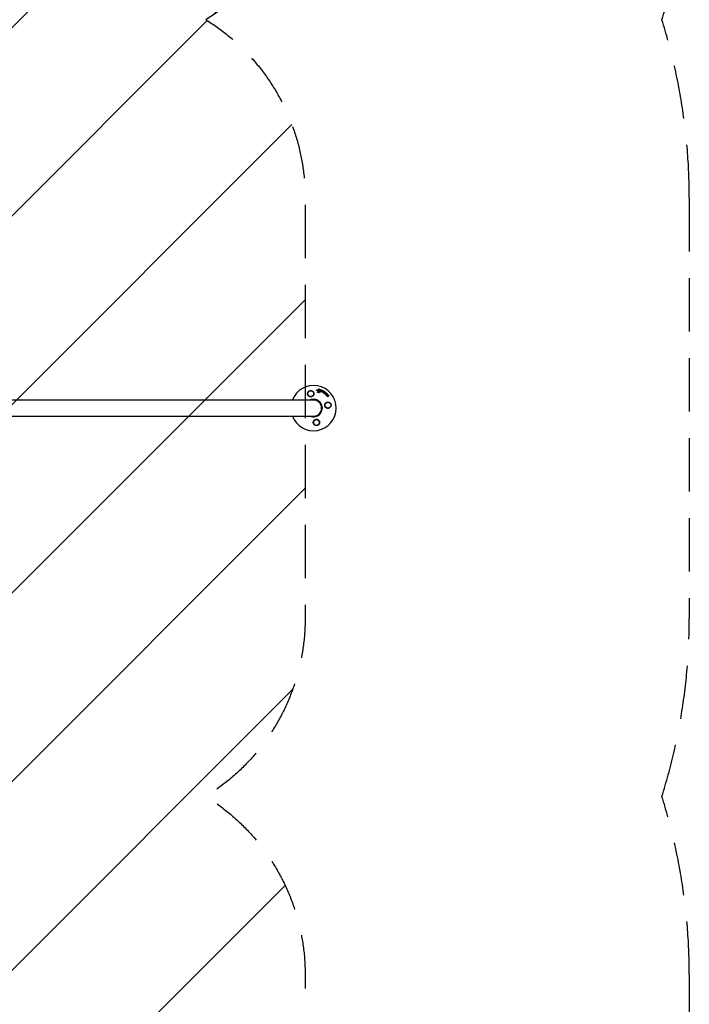
# Model space of a CAD drawing. Units: millimetres. Extents: x -1595 to 1595, y -4690 to 4690.
# Drawn here: x 0 to 1595, y -2345 to 0 of the extents above; entities that cross this region are included whole.
import ezdxf

# ---------------------------------------------------------------- set-up
doc = ezdxf.new("R2010")
doc.units = ezdxf.units.MM
doc.header["$LTSCALE"] = 20
doc.linetypes.add('HIDDEN', pattern=[9.525, 6.35, -3.175])
for name, color, linetype in [('2d', 230, 'Continuous'), ('ASTMF3101-SafetyZone', 64, 'HIDDEN'), ('ASTMF3101-TrainingEnvelope', 222, 'HIDDEN'), ('ASTMF3101-TrainingEnvelope_Hatch', 222, 'HIDDEN')]:
    doc.layers.add(name, color=color, linetype=linetype)

msp = doc.modelspace()

# ---------------------------------------------------------------- hatches: boundary and pattern name
at = {"layer": 'ASTMF3101-TrainingEnvelope_Hatch'}
h = msp.add_hatch(dxfattribs=at)
h.set_pattern_fill('ANSI31', color=256, scale=100)
h.paths.add_polyline_path([(680, 3275, 0.414214), (180, 3775), (-180, 3775, 0.414214), (-680, 3275), (-680, 2275, 0.259603), (-443.4, 1850, 0.259603), (-680, 1425), (-680, 425, 0.259603), (-443.4, 0, 0.259603), (-680, -425), (-680, -1425, 0.259603), (-443.4, -1850, 0.259603), (-680, -2275), (-680, -3275, 0.414214), (-180, -3775), (180, -3775, 0.414214), (680, -3275), (680, -2275, 0.259603), (443.4, -1850, 0.259603), (680, -1425), (680, -425, 0.259603), (443.4, 0, 0.259603), (680, 425), (680, 1425, 0.259603), (443.4, 1850, 0.259603), (680, 2275)])

# ---------------------------------------------------------------- linework, layer by layer
at = {"layer": '2d'}
for p, q in [((707.3, -882.2), (707.5, -882)), ((709.2, -887), (709.3, -886.8)), ((710.2, -887.8), (710.4, -887.6)), ((711.9, -886.7), (712, -886.5)), ((712.2, -879.8), (712.4, -879.6)), ((713.7, -887.8), (713.9, -887.6)), ((715.2, -881), (715.4, -880.8)), ((715.6, -884.2), (715.7, -884)), ((716.2, -887.1), (716.3, -886.9)), ((717.4, -881.7), (717.5, -881.5)), ((717.7, -885), (717.9, -884.8)), ((719.2, -882.7), (719.4, -882.4)), ((721.6, -886.1), (721.8, -885.9)), ((722.7, -884.5), (722.9, -884.3)), ((723.3, -886.8), (723.5, -886.6)), ((723.9, -888.4), (724, -888.2)), ((724.2, -885.4), (724.3, -885.2)), ((725.9, -886.6), (726, -886.3)), ((726.8, -889.3), (726.9, -889.1)), ((729, -891.1), (729.1, -890.9)), ((729.7, -889.6), (729.9, -889.4)), ((700, -906), (-700, -906)), ((731.4, -895.2), (731.6, -895)), ((732.6, -896.9), (732.7, -896.7)), ((732.7, -893.8), (732.8, -893.6)), ((733.6, -893.7), (733.7, -893.5)), ((735.9, -896.3), (736.1, -896.1)), ((-700, -944), (700, -944))]:
    msp.add_line(p, q, dxfattribs=at)
for centre in [(693.2, -890.7), (734.3, -918.2), (706.8, -959.3)]:
    msp.add_circle(centre, 7, dxfattribs=at)
for radius, start, end in [(54, 200.6006, 159.3994), (20.9, 245.2607, 114.7392), (19, 270, 90)]:
    msp.add_arc((700, -925), radius, start, end, dxfattribs=at)
for points, knots in [([(689, -897), (688.4, -896.6), (687.8, -896), (687.1, -895.1), (686.9, -894.8), (686.5, -894.1), (686.3, -893.8), (686.1, -893.1), (686, -892.7), (685.8, -892), (685.8, -891.6), (685.7, -890.8), (685.7, -890.4), (685.8, -889.7), (685.9, -889.3), (686.1, -888.5), (686.2, -888.2), (686.5, -887.5), (686.7, -887.1), (687.2, -886.4), (687.4, -886.1), (688, -885.5), (688.3, -885.2), (688.9, -884.7), (689.2, -884.5), (689.8, -884.2), (690, -884.1), (690.3, -883.9), (690.5, -883.9), (691.1, -883.7), (691.5, -883.6), (692.3, -883.4), (692.8, -883.4), (693.2, -883.4), (693.5, -883.4), (693.9, -883.4), (694.6, -883.5), (694.9, -883.6), (695.9, -883.9), (696.6, -884.1), (697.7, -884.9), (698.2, -885.3), (698.9, -886), (699.1, -886.3), (699.5, -886.9), (699.7, -887.1), (700, -887.7), (700.1, -888), (700.3, -888.6), (700.4, -888.9), (700.6, -889.6), (700.6, -889.9), (700.7, -890.6), (700.7, -890.9), (700.6, -891.9), (700.5, -892.5), (700.2, -893.4), (700.1, -893.8), (699.8, -894.4), (699.6, -894.7), (699.4, -894.9)], [0.00000062, 0.00000062, 0.00000062, 0.00000062, 0.00248099, 0.00248099, 0.00372118, 0.00372118, 0.00496137, 0.00496137, 0.00620155, 0.00620155, 0.00744174, 0.00744174, 0.00868193, 0.00868193, 0.00992211, 0.00992211, 0.0111623, 0.0111623, 0.01240249, 0.01240249, 0.01364267, 0.01364267, 0.01488286, 0.01488286, 0.01612305, 0.01612305, 0.01674314, 0.01674314, 0.01736323, 0.01736323, 0.01860342, 0.01860342, 0.01984361, 0.01984361, 0.01984361, 0.02090357, 0.02090357, 0.02196353, 0.02196353, 0.02408345, 0.02408345, 0.02620337, 0.02620337, 0.02726333, 0.02726333, 0.02832329, 0.02832329, 0.02938325, 0.02938325, 0.03044321, 0.03044321, 0.03150317, 0.03150317, 0.03256313, 0.03256313, 0.03468305, 0.03468305, 0.03574301, 0.03574301, 0.03680297, 0.03680297, 0.03680297, 0.03680297]), ([(707.7, -883.2), (707.6, -883.2), (707.5, -883.1), (707.4, -883), (707.3, -882.9), (707.2, -882.7), (707.2, -882.6), (707.2, -882.5), (707.2, -882.4), (707.3, -882.3), (707.3, -882.2), (707.3, -882.2)], [0.003263946, 0.003263946, 0.003263946, 0.003263946, 0.003576181, 0.003576181, 0.003888417, 0.003888417, 0.004200652, 0.004200652, 0.004512888, 0.004512888, 0.004608293, 0.004608293, 0.004608293, 0.004608293]), ([(707.9, -883), (707.8, -883), (707.7, -882.9), (707.5, -882.8), (707.5, -882.7), (707.4, -882.5), (707.4, -882.4), (707.4, -882.3), (707.4, -882.2), (707.5, -882), (707.5, -881.9), (707.7, -881.8), (707.8, -881.7), (708, -881.7), (708.1, -881.7), (708.3, -881.7), (708.4, -881.7), (708.5, -881.7)], [0.003276999, 0.003276999, 0.003276999, 0.003276999, 0.003589206, 0.003589206, 0.003901413, 0.003901413, 0.00421362, 0.00421362, 0.004525827, 0.004525827, 0.004838034, 0.004838034, 0.005150241, 0.005150241, 0.005462448, 0.005462448, 0.005774655, 0.005774655, 0.005774655, 0.005774655]), ([(709.4, -887.9), (709.4, -887.9), (709.4, -887.9), (709.3, -887.8), (709.2, -887.7), (709.1, -887.5), (709.1, -887.4), (709.1, -887.2), (709.1, -887.1), (709.2, -887)], [0.002868719, 0.002868719, 0.002868719, 0.002868719, 0.002868794, 0.002868794, 0.003231531, 0.003231531, 0.003594268, 0.003594268, 0.00388923, 0.00388923, 0.00388923, 0.00388923]), ([(709.9, -887.7), (709.8, -887.7), (709.6, -887.7), (709.4, -887.6), (709.3, -887.5), (709.2, -887.3), (709.2, -887.2), (709.2, -887), (709.3, -886.9), (709.3, -886.8)], [0.002569011, 0.002569011, 0.002569011, 0.002569011, 0.002931644, 0.002931644, 0.003294278, 0.003294278, 0.003656911, 0.003656911, 0.004019545, 0.004019545, 0.004019545, 0.004019545]), ([(710.2, -887.8), (710.2, -887.8), (710.1, -887.9), (709.9, -887.9), (709.8, -888), (709.7, -888)], [0.0019678174, 0.0019678174, 0.0019678174, 0.0019678174, 0.0022369376, 0.0022369376, 0.0025060578, 0.0025060578, 0.0025060578, 0.0025060578]), ([(710.4, -887.6), (710.3, -887.6), (710.2, -887.7), (710.1, -887.7), (710, -887.7), (709.9, -887.7)], [0.002030326, 0.002030326, 0.002030326, 0.002030326, 0.0022996683, 0.0022996683, 0.0025690107, 0.0025690107, 0.0025690107, 0.0025690107]), ([(710.6, -885.2), (710.7, -885.2), (710.7, -885.1), (710.7, -885), (710.7, -884.9), (710.6, -884.7), (710.6, -884.5), (710.4, -884.4), (710.3, -884.3), (710.2, -884.3)], [0.003946341, 0.003946341, 0.003946341, 0.003946341, 0.004103297, 0.004103297, 0.004478175, 0.004478175, 0.004853054, 0.004853054, 0.005227932, 0.005227932, 0.005227932, 0.005227932]), ([(710.7, -885.2), (710.7, -885.1), (710.8, -885), (710.8, -884.8), (710.8, -884.7), (710.8, -884.4), (710.7, -884.3), (710.5, -884.2), (710.4, -884.1), (710.3, -884)], [0.000549073, 0.000549073, 0.000549073, 0.000549073, 0.000924056, 0.000924056, 0.001299039, 0.001299039, 0.001674022, 0.001674022, 0.002049006, 0.002049006, 0.002049006, 0.002049006]), ([(711.1, -882.8), (711.3, -882.8), (711.4, -882.7), (711.7, -882.5), (711.8, -882.4), (711.9, -882.2)], [0.000544521, 0.000544521, 0.000544521, 0.000544521, 0.001115053, 0.001115053, 0.001685586, 0.001685586, 0.001685586, 0.001685586]), ([(712, -886), (711.9, -886), (711.8, -886.1), (711.6, -886.2), (711.5, -886.2), (711.4, -886.3)], [0.005096902, 0.005096902, 0.005096902, 0.005096902, 0.0054430942, 0.0054430942, 0.0057892865, 0.0057892865, 0.0057892865, 0.0057892865]), ([(712.2, -885.8), (712, -885.8), (711.9, -885.9), (711.7, -886), (711.7, -886), (711.6, -886.1)], [0.0011768548, 0.0011768548, 0.0011768548, 0.0011768548, 0.0015235277, 0.0015235277, 0.0018702007, 0.0018702007, 0.0018702007, 0.0018702007]), ([(712.8, -888.2), (712.7, -888.2), (712.5, -888.2), (712.3, -888), (712.2, -888), (712, -887.8), (711.9, -887.7), (711.8, -887.4), (711.8, -887.3), (711.8, -887), (711.8, -886.9), (711.9, -886.8), (711.9, -886.7), (711.9, -886.7)], [0.004527151, 0.004527151, 0.004527151, 0.004527151, 0.004941232, 0.004941232, 0.005355314, 0.005355314, 0.005769396, 0.005769396, 0.006183477, 0.006183477, 0.006597559, 0.006597559, 0.0067328, 0.0067328, 0.0067328, 0.0067328]), ([(712.9, -888), (712.8, -888), (712.7, -887.9), (712.4, -887.8), (712.3, -887.8), (712.1, -887.6), (712, -887.5), (711.9, -887.2), (711.9, -887.1), (711.9, -886.8), (711.9, -886.7), (712, -886.5), (712.1, -886.4), (712.3, -886.2), (712.4, -886.2), (712.7, -886.1), (712.8, -886.1), (713, -886.1)], [0.003827121, 0.003827121, 0.003827121, 0.003827121, 0.004241142, 0.004241142, 0.004655163, 0.004655163, 0.005069184, 0.005069184, 0.005483205, 0.005483205, 0.005897226, 0.005897226, 0.006311247, 0.006311247, 0.006725269, 0.006725269, 0.00713929, 0.00713929, 0.00713929, 0.00713929]), ([(712.3, -879.8), (712.3, -879.8), (712.3, -879.7), (712.4, -879.5), (712.5, -879.5), (712.8, -879.3), (713, -879.3), (713.3, -879.3), (713.4, -879.4), (713.6, -879.5), (713.6, -879.6), (713.8, -879.7), (713.8, -879.8), (713.9, -880), (713.9, -880.1), (713.8, -880.2)], [0.000677845, 0.000677845, 0.000677845, 0.000677845, 0.000988278, 0.000988278, 0.00129871, 0.00129871, 0.001919575, 0.001919575, 0.002230008, 0.002230008, 0.00254044, 0.00254044, 0.002850873, 0.002850873, 0.003161305, 0.003161305, 0.003161305, 0.003161305]), ([(713.7, -887.8), (713.7, -887.8), (713.6, -887.9), (713.4, -888), (713.3, -888.1), (713.1, -888.2), (712.9, -888.2), (712.8, -888.2)], [0.003420121, 0.003420121, 0.003420121, 0.003420121, 0.00369867, 0.00369867, 0.00411291, 0.00411291, 0.004527151, 0.004527151, 0.004527151, 0.004527151]), ([(713, -886.1), (713.1, -886.1), (713.2, -886.1), (713.5, -886.2), (713.6, -886.3), (713.8, -886.5), (713.9, -886.6), (714, -886.8), (714, -887), (714, -887.2), (714, -887.3), (713.9, -887.6), (713.8, -887.7), (713.6, -887.8), (713.5, -887.9), (713.2, -888), (713.1, -888), (712.9, -888)], [0.000513648, 0.000513648, 0.000513648, 0.000513648, 0.000927832, 0.000927832, 0.001342016, 0.001342016, 0.0017562, 0.0017562, 0.002170384, 0.002170384, 0.002584568, 0.002584568, 0.002998753, 0.002998753, 0.003412937, 0.003412937, 0.003827121, 0.003827121, 0.003827121, 0.003827121]), ([(713.8, -886.1), (713.7, -886.1), (713.6, -886), (713.4, -885.9), (713.3, -885.9), (713.2, -885.9)], [0.0048348709, 0.0048348709, 0.0048348709, 0.0048348709, 0.0051806432, 0.0051806432, 0.0055264155, 0.0055264155, 0.0055264155, 0.0055264155]), ([(714, -885.9), (713.9, -885.8), (713.8, -885.8), (713.5, -885.7), (713.4, -885.7), (713.3, -885.7)], [0.0003643753, 0.0003643753, 0.0003643753, 0.0003643753, 0.0007108458, 0.0007108458, 0.0010573164, 0.0010573164, 0.0010573164, 0.0010573164]), ([(715, -884.5), (714.9, -884.5), (714.8, -884.4), (714.6, -884.3), (714.5, -884.3), (714.4, -884.1), (714.3, -884), (714.3, -883.8), (714.3, -883.7), (714.3, -883.7)], [0.002279872, 0.002279872, 0.002279872, 0.002279872, 0.002594233, 0.002594233, 0.002908595, 0.002908595, 0.003222956, 0.003222956, 0.003537318, 0.003537318, 0.003537318, 0.003537318]), ([(715.1, -884.3), (715, -884.3), (714.9, -884.2), (714.7, -884.1), (714.6, -884.1), (714.5, -883.9), (714.5, -883.8), (714.4, -883.6), (714.4, -883.5), (714.5, -883.4)], [0.002404396, 0.002404396, 0.002404396, 0.002404396, 0.002718785, 0.002718785, 0.003033173, 0.003033173, 0.003347562, 0.003347562, 0.003661951, 0.003661951, 0.003661951, 0.003661951]), ([(715.6, -884.2), (715.5, -884.3), (715.5, -884.3), (715.3, -884.5), (715.1, -884.5), (715, -884.5)], [0.0015698018, 0.0015698018, 0.0015698018, 0.0015698018, 0.001843767, 0.001843767, 0.0022798718, 0.0022798718, 0.0022798718, 0.0022798718]), ([(715.8, -883.9), (715.7, -884), (715.6, -884.1), (715.4, -884.2), (715.3, -884.3), (715.1, -884.3)], [0.0015326401, 0.0015326401, 0.0015326401, 0.0015326401, 0.0019685181, 0.0019685181, 0.0024043961, 0.0024043961, 0.0024043961, 0.0024043961]), ([(715.3, -880.9), (715.4, -880.8), (715.4, -880.7), (715.7, -880.5), (715.8, -880.5), (716.1, -880.5), (716.2, -880.6), (716.5, -880.7), (716.5, -880.8), (716.6, -881)], [0.000364384, 0.000364384, 0.000364384, 0.000364384, 0.000787224, 0.000787224, 0.001210065, 0.001210065, 0.001632905, 0.001632905, 0.002055746, 0.002055746, 0.002055746, 0.002055746]), ([(715.6, -887.3), (715.6, -887.3), (715.5, -887.3), (715.4, -887.2), (715.3, -887.2), (715.3, -887.2)], [0.0028523534, 0.0028523534, 0.0028523534, 0.0028523534, 0.0030594015, 0.0030594015, 0.0032664495, 0.0032664495, 0.0032664495, 0.0032664495]), ([(716.2, -887.1), (716.1, -887.1), (716.1, -887.2), (715.9, -887.3), (715.8, -887.3), (715.6, -887.3)], [0.0021732743, 0.0021732743, 0.0021732743, 0.0021732743, 0.0024435179, 0.0024435179, 0.0028523534, 0.0028523534, 0.0028523534, 0.0028523534]), ([(716.2, -886.1), (716.3, -886.1), (716.3, -886.3), (716.4, -886.5), (716.4, -886.6), (716.3, -886.9), (716.3, -887), (716, -887.1), (715.9, -887.1), (715.8, -887.1)], [0.00109261, 0.00109261, 0.00109261, 0.00109261, 0.00150143, 0.00150143, 0.00191025, 0.00191025, 0.00231907, 0.00231907, 0.002727889, 0.002727889, 0.002727889, 0.002727889]), ([(717.2, -885.2), (717, -885.2), (716.9, -885.2), (716.7, -885), (716.6, -884.9), (716.5, -884.8)], [0.0023414576, 0.0023414576, 0.0023414576, 0.0023414576, 0.0027541317, 0.0027541317, 0.0031668058, 0.0031668058, 0.0031668058, 0.0031668058]), ([(717.3, -885), (717.2, -885), (717, -885), (716.8, -884.8), (716.7, -884.7), (716.7, -884.6)], [0.0025446041, 0.0025446041, 0.0025446041, 0.0025446041, 0.002957182, 0.002957182, 0.00336976, 0.00336976, 0.00336976, 0.00336976]), ([(717.7, -885), (717.7, -885), (717.6, -885.1), (717.4, -885.2), (717.3, -885.2), (717.2, -885.2)], [0.0016284846, 0.0016284846, 0.0016284846, 0.0016284846, 0.0019033911, 0.0019033911, 0.0023414576, 0.0023414576, 0.0023414576, 0.0023414576]), ([(717.9, -884.6), (717.9, -884.8), (717.8, -884.9), (717.6, -885), (717.4, -885), (717.3, -885)], [0.0016683362, 0.0016683362, 0.0016683362, 0.0016683362, 0.0021064701, 0.0021064701, 0.0025446041, 0.0025446041, 0.0025446041, 0.0025446041]), ([(717.5, -881.6), (717.5, -881.5), (717.7, -881.4), (718, -881.2), (718.2, -881.2), (718.5, -881.3), (718.6, -881.5), (718.8, -881.8), (718.8, -881.9), (718.8, -882.1)], [0.000854722, 0.000854722, 0.000854722, 0.000854722, 0.001389551, 0.001389551, 0.00192438, 0.00192438, 0.002459209, 0.002459209, 0.002994038, 0.002994038, 0.002994038, 0.002994038]), ([(719.3, -882.7), (719.3, -882.6), (719.3, -882.4), (719.6, -882.2), (719.7, -882.2), (720.1, -882.2), (720.2, -882.3), (720.5, -882.5), (720.6, -882.6), (720.6, -882.8)], [0.00034419, 0.00034419, 0.00034419, 0.00034419, 0.000852519, 0.000852519, 0.001360848, 0.001360848, 0.001869178, 0.001869178, 0.002377507, 0.002377507, 0.002377507, 0.002377507]), ([(719.9, -886.4), (719.8, -886.4), (719.6, -886.3), (719.4, -886.1), (719.3, -885.9), (719.3, -885.7)], [0.002486021, 0.002486021, 0.002486021, 0.002486021, 0.002999679, 0.002999679, 0.003513337, 0.003513337, 0.003513337, 0.003513337]), ([(720.2, -886.5), (720.2, -886.5), (720.1, -886.6), (720, -886.6), (719.9, -886.6), (719.8, -886.6)], [0.0022169378, 0.0022169378, 0.0022169378, 0.0022169378, 0.0024629443, 0.0024629443, 0.0027089509, 0.0027089509, 0.0027089509, 0.0027089509]), ([(720.4, -886.3), (720.3, -886.3), (720.2, -886.4), (720.1, -886.4), (720, -886.4), (719.9, -886.4)], [0.0019940348, 0.0019940348, 0.0019940348, 0.0019940348, 0.0022400282, 0.0022400282, 0.0024860215, 0.0024860215, 0.0024860215, 0.0024860215]), ([(722.2, -888.1), (722.1, -888), (722, -888), (721.9, -887.8), (721.8, -887.7), (721.7, -887.6), (721.6, -887.5), (721.6, -887.3), (721.5, -887.2), (721.5, -887), (721.4, -887), (721.4, -886.8), (721.4, -886.7), (721.5, -886.5), (721.5, -886.4), (721.5, -886.2), (721.6, -886.2), (721.6, -886.1), (721.6, -886.1), (721.6, -886.1)], [0.006658893, 0.006658893, 0.006658893, 0.006658893, 0.006962629, 0.006962629, 0.007266365, 0.007266365, 0.007570101, 0.007570101, 0.007873837, 0.007873837, 0.008177573, 0.008177573, 0.008481309, 0.008481309, 0.008785044, 0.008785044, 0.00908878, 0.00908878, 0.009108559, 0.009108559, 0.009108559, 0.009108559]), ([(722.3, -887.9), (722.2, -887.7), (722, -887.6), (721.8, -887.4), (721.8, -887.3), (721.7, -887.1), (721.7, -887), (721.6, -886.7), (721.6, -886.6), (721.6, -886.2), (721.7, -886), (721.9, -885.7), (722, -885.6), (722.2, -885.4), (722.3, -885.4), (722.5, -885.3), (722.6, -885.3), (722.9, -885.3), (723.1, -885.3), (723.5, -885.4), (723.7, -885.4), (723.8, -885.5)], [0.00681725, 0.00681725, 0.00681725, 0.00681725, 0.007424839, 0.007424839, 0.007728633, 0.007728633, 0.008032427, 0.008032427, 0.008640015, 0.008640015, 0.009247604, 0.009247604, 0.009855192, 0.009855192, 0.010158986, 0.010158986, 0.01046278, 0.01046278, 0.011070369, 0.011070369, 0.011677957, 0.011677957, 0.011677957, 0.011677957]), ([(721.9, -883.5), (722.1, -883.4), (722.2, -883.4), (722.6, -883.4), (722.7, -883.5), (722.9, -883.8), (723, -883.9), (723, -884.2), (722.9, -884.4), (722.8, -884.5)], [0.000283783, 0.000283783, 0.000283783, 0.000283783, 0.000791643, 0.000791643, 0.001299502, 0.001299502, 0.001807361, 0.001807361, 0.002315221, 0.002315221, 0.002315221, 0.002315221]), ([(722.9, -886.9), (722.8, -886.9), (722.8, -886.8), (722.7, -886.7), (722.8, -886.6), (722.8, -886.5), (722.9, -886.4), (723.1, -886.4), (723.2, -886.4), (723.2, -886.4)], [0.001494012, 0.001494012, 0.001494012, 0.001494012, 0.001746338, 0.001746338, 0.001998664, 0.001998664, 0.00225099, 0.00225099, 0.002503315, 0.002503315, 0.002503315, 0.002503315]), ([(722.8, -886.6), (722.8, -886.6), (722.8, -886.6), (722.9, -886.6), (723, -886.6), (723.1, -886.6)], [0.0022073241, 0.0022073241, 0.0022073241, 0.0022073241, 0.0023069038, 0.0023069038, 0.0025591367, 0.0025591367, 0.0025591367, 0.0025591367]), ([(723.3, -888.7), (723.2, -888.7), (723.2, -888.7), (723.1, -888.6), (723, -888.6), (723, -888.6)], [0.0026235607, 0.0026235607, 0.0026235607, 0.0026235607, 0.0028029003, 0.0028029003, 0.00298224, 0.00298224, 0.00298224, 0.00298224]), ([(723.9, -888.4), (723.8, -888.5), (723.7, -888.6), (723.5, -888.7), (723.4, -888.7), (723.3, -888.7)], [0.001902969, 0.001902969, 0.001902969, 0.001902969, 0.002255829, 0.002255829, 0.0026235607, 0.0026235607, 0.0026235607, 0.0026235607]), ([(724, -888.2), (724, -888.3), (723.9, -888.4), (723.7, -888.5), (723.6, -888.5), (723.4, -888.5)], [0.0019803984, 0.0019803984, 0.0019803984, 0.0019803984, 0.0023482037, 0.0023482037, 0.0027160091, 0.0027160091, 0.0027160091, 0.0027160091]), ([(724.3, -885.2), (724.4, -885.1), (724.5, -885), (724.9, -885), (725.1, -885), (725.4, -885.2), (725.5, -885.3), (725.6, -885.7), (725.6, -885.8), (725.5, -886)], [0.001355722, 0.001355722, 0.001355722, 0.001355722, 0.001892369, 0.001892369, 0.002429015, 0.002429015, 0.002965662, 0.002965662, 0.003502309, 0.003502309, 0.003502309, 0.003502309]), ([(725.1, -889.9), (725, -889.9), (724.9, -889.8), (724.7, -889.7), (724.6, -889.6), (724.5, -889.4), (724.4, -889.3), (724.4, -889.1), (724.5, -889), (724.5, -888.9)], [0.002417662, 0.002417662, 0.002417662, 0.002417662, 0.002751533, 0.002751533, 0.003085404, 0.003085404, 0.003419275, 0.003419275, 0.003753146, 0.003753146, 0.003753146, 0.003753146]), ([(725.2, -889.7), (725.1, -889.7), (725, -889.6), (724.8, -889.5), (724.7, -889.4), (724.6, -889.2), (724.6, -889.1), (724.6, -888.9), (724.6, -888.8), (724.7, -888.7)], [0.002479321, 0.002479321, 0.002479321, 0.002479321, 0.002813202, 0.002813202, 0.003147083, 0.003147083, 0.003480964, 0.003480964, 0.003814845, 0.003814845, 0.003814845, 0.003814845]), ([(725.4, -889.9), (725.3, -889.9), (725.3, -889.9), (725.2, -889.9), (725.1, -889.9), (725.1, -889.9)], [0.002079046, 0.002079046, 0.002079046, 0.002079046, 0.0022483539, 0.0022483539, 0.0024176618, 0.0024176618, 0.0024176618, 0.0024176618]), ([(725.5, -889.6), (725.5, -889.7), (725.4, -889.7), (725.3, -889.7), (725.3, -889.7), (725.2, -889.7)], [0.0021413101, 0.0021413101, 0.0021413101, 0.0021413101, 0.0023103155, 0.0023103155, 0.0024793209, 0.0024793209, 0.0024793209, 0.0024793209]), ([(726, -886.4), (726.1, -886.2), (726.2, -886.1), (726.6, -886.1), (726.7, -886.1), (727, -886.2), (727, -886.3), (727.1, -886.4), (727.2, -886.5), (727.3, -886.8), (727.3, -886.9), (727.2, -887.1)], [0.001236761, 0.001236761, 0.001236761, 0.001236761, 0.001768239, 0.001768239, 0.002299716, 0.002299716, 0.002565455, 0.002565455, 0.002831194, 0.002831194, 0.003362671, 0.003362671, 0.003362671, 0.003362671]), ([(727, -891.6), (726.9, -891.5), (726.9, -891.5), (726.7, -891.4), (726.6, -891.3), (726.5, -891.2), (726.5, -891.1), (726.4, -890.9), (726.4, -890.8), (726.4, -890.7)], [0.002413178, 0.002413178, 0.002413178, 0.002413178, 0.00270555, 0.00270555, 0.002997923, 0.002997923, 0.003290296, 0.003290296, 0.003582668, 0.003582668, 0.003582668, 0.003582668]), ([(727.2, -891.3), (727.1, -891.3), (727, -891.3), (726.8, -891.2), (726.8, -891.1), (726.6, -891), (726.6, -890.9), (726.6, -890.7), (726.6, -890.6), (726.6, -890.5)], [0.002500138, 0.002500138, 0.002500138, 0.002500138, 0.00279266, 0.00279266, 0.003085182, 0.003085182, 0.003377705, 0.003377705, 0.003670227, 0.003670227, 0.003670227, 0.003670227]), ([(727.7, -887.3), (727.8, -887.2), (727.9, -887.2), (728.2, -887.3), (728.3, -887.3), (728.5, -887.5), (728.5, -887.6), (728.6, -887.8), (728.6, -887.9), (728.6, -888)], [0.000252373, 0.000252373, 0.000252373, 0.000252373, 0.000624987, 0.000624987, 0.000997602, 0.000997602, 0.001370216, 0.001370216, 0.001742831, 0.001742831, 0.001742831, 0.001742831]), ([(730.9, -894.4), (730.8, -894.3), (730.6, -894.3), (730.4, -894.2), (730.2, -894.2), (730, -894), (729.8, -893.9), (729.6, -893.7), (729.5, -893.6), (729.3, -893.4), (729.2, -893.3), (729.1, -893), (729, -892.9), (728.8, -892.5), (728.8, -892.2), (728.8, -891.8), (728.8, -891.7), (728.9, -891.4), (728.9, -891.3), (729, -891), (729.1, -890.9), (729.3, -890.7), (729.4, -890.6), (729.7, -890.3), (729.9, -890.2), (730.4, -890.1), (730.7, -890.1), (731, -890.1)], [0.008330916, 0.008330916, 0.008330916, 0.008330916, 0.008776689, 0.008776689, 0.009222462, 0.009222462, 0.009668235, 0.009668235, 0.010114009, 0.010114009, 0.010559782, 0.010559782, 0.011005555, 0.011005555, 0.011897102, 0.011897102, 0.012342875, 0.012342875, 0.012788648, 0.012788648, 0.013234421, 0.013234421, 0.013680195, 0.013680195, 0.014571741, 0.014571741, 0.015463288, 0.015463288, 0.015463288, 0.015463288]), ([(728.9, -888.5), (729, -888.4), (729.2, -888.4), (729.5, -888.4), (729.7, -888.5), (729.9, -888.8), (730, -889), (730, -889.3), (729.9, -889.4), (729.8, -889.5)], [0.000346557, 0.000346557, 0.000346557, 0.000346557, 0.000878306, 0.000878306, 0.001410055, 0.001410055, 0.001941804, 0.001941804, 0.002473553, 0.002473553, 0.002473553, 0.002473553]), ([(731, -890.1), (731.2, -890.1), (731.3, -890.2), (731.6, -890.3), (731.7, -890.3), (732, -890.5), (732.1, -890.6), (732.3, -890.7), (732.4, -890.8), (732.7, -891.2), (732.9, -891.4), (733, -891.9), (733.1, -892), (733.1, -892.3), (733.1, -892.4), (733.1, -892.7), (733.1, -892.8), (733, -893.1), (733, -893.2), (732.8, -893.6), (732.7, -893.8), (732.4, -894.1), (732.2, -894.1), (732, -894.2), (731.9, -894.3), (731.6, -894.4), (731.5, -894.4), (731.2, -894.4), (731.1, -894.4), (730.9, -894.4)], [0.00119371, 0.00119371, 0.00119371, 0.00119371, 0.001639785, 0.001639785, 0.002085861, 0.002085861, 0.002531936, 0.002531936, 0.002978011, 0.002978011, 0.003870162, 0.003870162, 0.004316237, 0.004316237, 0.004762313, 0.004762313, 0.005208388, 0.005208388, 0.005654464, 0.005654464, 0.006546614, 0.006546614, 0.00699269, 0.00699269, 0.007438765, 0.007438765, 0.00788484, 0.00788484, 0.008330916, 0.008330916, 0.008330916, 0.008330916]), ([(699.4, -894.9), (699.4, -895), (699.3, -895.1), (698.7, -895.9), (698.1, -896.6), (696.9, -897.4), (696.4, -897.6), (695.7, -897.9), (695.4, -898), (694.9, -898.1), (694.6, -898.2), (694.1, -898.3), (693.8, -898.3), (693.1, -898.3), (692.6, -898.3), (691.3, -898.1), (690.4, -897.8), (689.4, -897.3), (689.2, -897.1), (689, -897)], [1.851357, 1.851357, 1.851357, 1.851357, 1.883268, 1.883268, 2.171686, 2.171686, 2.323162, 2.323162, 2.412823, 2.412823, 2.487915, 2.487915, 2.572778, 2.572778, 2.706436, 2.706436, 2.986172, 2.986172, 3.063057, 3.063057, 3.063057, 3.063057]), ([(730.1, -924.4), (730, -924.4), (729.9, -924.3), (729.1, -923.7), (728.4, -923.1), (727.6, -921.9), (727.4, -921.4), (727.1, -920.7), (727, -920.4), (726.9, -919.9), (726.8, -919.6), (726.7, -919.1), (726.7, -918.8), (726.7, -918.1), (726.7, -917.6), (726.9, -916.3), (727.2, -915.4), (727.7, -914.4), (727.9, -914.2), (728, -914)], [1.851357, 1.851357, 1.851357, 1.851357, 1.883268, 1.883268, 2.171686, 2.171686, 2.323162, 2.323162, 2.412823, 2.412823, 2.487915, 2.487915, 2.572778, 2.572778, 2.706436, 2.706436, 2.986172, 2.986172, 3.063057, 3.063057, 3.063057, 3.063057]), ([(727.5, -891.4), (727.4, -891.5), (727.4, -891.5), (727.2, -891.6), (727.1, -891.6), (727, -891.6)], [0.0019083912, 0.0019083912, 0.0019083912, 0.0019083912, 0.0021607845, 0.0021607845, 0.0024131778, 0.0024131778, 0.0024131778, 0.0024131778]), ([(727.6, -891.2), (727.6, -891.3), (727.5, -891.3), (727.3, -891.3), (727.3, -891.4), (727.2, -891.3)], [0.0019955509, 0.0019955509, 0.0019955509, 0.0019955509, 0.0022478445, 0.0022478445, 0.0025001381, 0.0025001381, 0.0025001381, 0.0025001381]), ([(728, -914), (728.4, -913.4), (729, -912.8), (729.9, -912.1), (730.2, -911.9), (730.9, -911.5), (731.2, -911.3), (731.9, -911.1), (732.3, -911), (733, -910.8), (733.4, -910.8), (734.2, -910.7), (734.6, -910.7), (735.3, -910.8), (735.7, -910.9), (736.5, -911.1), (736.8, -911.2), (737.5, -911.5), (737.9, -911.7), (738.6, -912.2), (738.9, -912.4), (739.5, -913), (739.8, -913.3), (740.3, -913.9), (740.5, -914.2), (740.8, -914.8), (740.9, -915), (741.1, -915.3), (741.1, -915.5), (741.3, -916.1), (741.4, -916.5), (741.6, -917.3), (741.6, -917.8), (741.6, -918.2), (741.6, -918.5), (741.6, -918.9), (741.5, -919.6), (741.4, -920), (741.2, -920.7), (741.1, -921), (740.8, -921.7), (740.6, -922), (740, -922.9), (739.5, -923.4), (738.4, -924.4), (737.9, -924.7), (737.2, -925), (737, -925.1), (736.7, -925.2), (736.2, -925.4), (736, -925.4), (735.2, -925.6), (734.7, -925.7), (733.6, -925.7), (733.1, -925.6), (732.3, -925.4), (732.1, -925.4), (731.6, -925.2), (731.3, -925.1), (731.1, -925), (730.7, -924.8), (730.4, -924.7), (730.1, -924.4)], [0.00000062, 0.00000062, 0.00000062, 0.00000062, 0.00248099, 0.00248099, 0.00372118, 0.00372118, 0.00496137, 0.00496137, 0.00620155, 0.00620155, 0.00744174, 0.00744174, 0.00868193, 0.00868193, 0.00992211, 0.00992211, 0.0111623, 0.0111623, 0.01240249, 0.01240249, 0.01364267, 0.01364267, 0.01488286, 0.01488286, 0.01612305, 0.01612305, 0.01674314, 0.01674314, 0.01736323, 0.01736323, 0.01860342, 0.01860342, 0.01984361, 0.01984361, 0.01984361, 0.02095496, 0.02095496, 0.02206632, 0.02206632, 0.02317768, 0.02317768, 0.02428904, 0.02428904, 0.02651175, 0.02651175, 0.02873447, 0.02873447, 0.02873447, 0.0295908, 0.0295908, 0.03044712, 0.03044712, 0.03215978, 0.03215978, 0.03387244, 0.03387244, 0.03472876, 0.03472876, 0.03558509, 0.03558509, 0.03558509, 0.03680297, 0.03680297, 0.03680297, 0.03680297]), ([(730.8, -894.6), (730.5, -894.5), (730.2, -894.4), (729.8, -894.2), (729.7, -894.1), (729.5, -893.9), (729.4, -893.8), (729.2, -893.6), (729.1, -893.5), (728.9, -893.2), (728.9, -893.1), (728.8, -892.8), (728.7, -892.7), (728.7, -892.4), (728.7, -892.3), (728.7, -892), (728.7, -891.9), (728.7, -891.6), (728.8, -891.5), (728.9, -891.3), (728.9, -891.2), (729, -891.1)], [0.007960004, 0.007960004, 0.007960004, 0.007960004, 0.008851593, 0.008851593, 0.009297387, 0.009297387, 0.009743181, 0.009743181, 0.010188975, 0.010188975, 0.010634769, 0.010634769, 0.011080564, 0.011080564, 0.011526358, 0.011526358, 0.011972152, 0.011972152, 0.012417946, 0.012417946, 0.012723864, 0.012723864, 0.012723864, 0.012723864]), ([(730.9, -893), (730.8, -893), (730.7, -893), (730.5, -892.9), (730.5, -892.8), (730.3, -892.6), (730.3, -892.5), (730.2, -892.3), (730.2, -892.2), (730.2, -892), (730.2, -891.9), (730.3, -891.7), (730.3, -891.7), (730.5, -891.5), (730.6, -891.5), (730.8, -891.4), (730.9, -891.4), (731, -891.4)], [0.003056977, 0.003056977, 0.003056977, 0.003056977, 0.003389075, 0.003389075, 0.003721173, 0.003721173, 0.004053271, 0.004053271, 0.004385369, 0.004385369, 0.004717467, 0.004717467, 0.005049565, 0.005049565, 0.005381663, 0.005381663, 0.00571376, 0.00571376, 0.00571376, 0.00571376]), ([(730.2, -891.8), (730.2, -891.8), (730.3, -891.8), (730.3, -891.7), (730.4, -891.7), (730.6, -891.6), (730.7, -891.6), (730.8, -891.7)], [0.0051356508, 0.0051356508, 0.0051356508, 0.0051356508, 0.0052130679, 0.0052130679, 0.0055452568, 0.0055452568, 0.0058774457, 0.0058774457, 0.0058774457, 0.0058774457]), ([(732.7, -893.8), (732.6, -893.9), (732.5, -894.1), (732.2, -894.3), (732.1, -894.3), (731.9, -894.5), (731.7, -894.5), (731.5, -894.6), (731.3, -894.6), (731.1, -894.6), (730.9, -894.6), (730.8, -894.6)], [0.005588029, 0.005588029, 0.005588029, 0.005588029, 0.006175756, 0.006175756, 0.006621818, 0.006621818, 0.00706788, 0.00706788, 0.007513942, 0.007513942, 0.007960004, 0.007960004, 0.007960004, 0.007960004]), ([(731, -891.4), (731.2, -891.5), (731.4, -891.6), (731.6, -891.8), (731.7, -891.9), (731.8, -892.1), (731.8, -892.2), (731.8, -892.5), (731.7, -892.6), (731.7, -892.7), (731.6, -892.8), (731.4, -892.9), (731.4, -893), (731.2, -893), (731.1, -893), (730.9, -893)], [0.000398248, 0.000398248, 0.000398248, 0.000398248, 0.001062931, 0.001062931, 0.001395272, 0.001395272, 0.001727613, 0.001727613, 0.002059954, 0.002059954, 0.002392295, 0.002392295, 0.002724636, 0.002724636, 0.003056977, 0.003056977, 0.003056977, 0.003056977]), ([(732.1, -896.1), (732, -896), (731.8, -895.9), (731.6, -895.7), (731.5, -895.5), (731.5, -895.2), (731.5, -895), (731.8, -894.8), (731.9, -894.7), (732.1, -894.8)], [0.002634969, 0.002634969, 0.002634969, 0.002634969, 0.003155577, 0.003155577, 0.003676185, 0.003676185, 0.004196793, 0.004196793, 0.004717401, 0.004717401, 0.004717401, 0.004717401]), ([(733.2, -897.8), (733.1, -897.7), (733, -897.7), (732.8, -897.5), (732.7, -897.4), (732.6, -897.1), (732.6, -896.9), (732.7, -896.7), (732.8, -896.6), (732.9, -896.5)], [0.002132509, 0.002132509, 0.002132509, 0.002132509, 0.002557111, 0.002557111, 0.002981714, 0.002981714, 0.003406316, 0.003406316, 0.003830919, 0.003830919, 0.003830919, 0.003830919]), ([(733.5, -897.9), (733.4, -897.9), (733.4, -897.9), (733.2, -898), (733.2, -898), (733.1, -898)], [0.0019961832, 0.0019961832, 0.0019961832, 0.0019961832, 0.0022258528, 0.0022258528, 0.0024555225, 0.0024555225, 0.0024555225, 0.0024555225]), ([(733.6, -897.7), (733.6, -897.7), (733.5, -897.7), (733.4, -897.8), (733.3, -897.8), (733.2, -897.8)], [0.0016732381, 0.0016732381, 0.0016732381, 0.0016732381, 0.0019028734, 0.0019028734, 0.0021325088, 0.0021325088, 0.0021325088, 0.0021325088]), ([(733.7, -893.6), (733.7, -893.4), (733.8, -893.3), (734.1, -893.2), (734.3, -893.2), (734.6, -893.3), (734.8, -893.5), (734.9, -893.8), (734.9, -894), (734.9, -894.1)], [0.000910424, 0.000910424, 0.000910424, 0.000910424, 0.001445133, 0.001445133, 0.001979841, 0.001979841, 0.002514549, 0.002514549, 0.003049257, 0.003049257, 0.003049257, 0.003049257]), ([(735.1, -895.1), (735.3, -895), (735.5, -895), (735.7, -895.1), (735.8, -895.1), (735.9, -895.2), (736, -895.3), (736.1, -895.5), (736.2, -895.7), (736.1, -896), (736, -896.2), (735.9, -896.3)], [0.000294684, 0.000294684, 0.000294684, 0.000294684, 0.000834308, 0.000834308, 0.00110412, 0.00110412, 0.001373932, 0.001373932, 0.001913557, 0.001913557, 0.002453181, 0.002453181, 0.002453181, 0.002453181]), ([(711, -953), (711.6, -953.4), (712.2, -954), (712.9, -954.9), (713.1, -955.2), (713.5, -955.9), (713.7, -956.2), (713.9, -956.9), (714, -957.3), (714.2, -958), (714.2, -958.4), (714.3, -959.2), (714.3, -959.6), (714.2, -960.3), (714.1, -960.7), (713.9, -961.5), (713.8, -961.8), (713.5, -962.5), (713.3, -962.9), (712.8, -963.6), (712.6, -963.9), (712, -964.5), (711.7, -964.8), (711.1, -965.3), (710.8, -965.5), (710.2, -965.8), (710, -965.9), (709.7, -966.1), (709.5, -966.1), (708.9, -966.3), (708.5, -966.4), (707.7, -966.6), (707.2, -966.6), (706.8, -966.6), (706.5, -966.6), (706.1, -966.6), (705.4, -966.5), (705.1, -966.4), (704.1, -966.1), (703.4, -965.9), (702.3, -965.1), (701.8, -964.7), (701.1, -964), (700.9, -963.7), (700.5, -963.1), (700.3, -962.9), (700, -962.3), (699.9, -962), (699.7, -961.4), (699.6, -961.1), (699.4, -960.4), (699.4, -960.1), (699.3, -959.4), (699.3, -959.1), (699.4, -958.1), (699.5, -957.5), (699.8, -956.6), (699.9, -956.2), (700.2, -955.6), (700.4, -955.3), (700.6, -955.1)], [0.00000062, 0.00000062, 0.00000062, 0.00000062, 0.00248099, 0.00248099, 0.00372118, 0.00372118, 0.00496137, 0.00496137, 0.00620155, 0.00620155, 0.00744174, 0.00744174, 0.00868193, 0.00868193, 0.00992211, 0.00992211, 0.0111623, 0.0111623, 0.01240249, 0.01240249, 0.01364267, 0.01364267, 0.01488286, 0.01488286, 0.01612305, 0.01612305, 0.01674314, 0.01674314, 0.01736323, 0.01736323, 0.01860342, 0.01860342, 0.01984361, 0.01984361, 0.01984361, 0.02090357, 0.02090357, 0.02196353, 0.02196353, 0.02408345, 0.02408345, 0.02620337, 0.02620337, 0.02726333, 0.02726333, 0.02832329, 0.02832329, 0.02938325, 0.02938325, 0.03044321, 0.03044321, 0.03150317, 0.03150317, 0.03256313, 0.03256313, 0.03468305, 0.03468305, 0.03574301, 0.03574301, 0.03680297, 0.03680297, 0.03680297, 0.03680297]), ([(700.6, -955.1), (700.6, -955), (700.7, -954.9), (701.3, -954.1), (701.9, -953.4), (703.1, -952.6), (703.6, -952.4), (704.3, -952.1), (704.6, -952), (705.1, -951.9), (705.4, -951.8), (705.9, -951.7), (706.2, -951.7), (706.9, -951.7), (707.4, -951.7), (708.7, -951.9), (709.6, -952.2), (710.6, -952.7), (710.8, -952.9), (711, -953)], [1.851357, 1.851357, 1.851357, 1.851357, 1.883268, 1.883268, 2.171686, 2.171686, 2.323162, 2.323162, 2.412823, 2.412823, 2.487915, 2.487915, 2.572778, 2.572778, 2.706436, 2.706436, 2.986172, 2.986172, 3.063057, 3.063057, 3.063057, 3.063057])]:
    msp.add_open_spline(points, degree=3, knots=knots, dxfattribs=at)
for points in [[(710.2, -884.3), (709.4, -883.9), (708.5, -883.6), (707.7, -883.2)], [(710.3, -884), (709.5, -883.7), (708.7, -883.4), (707.9, -883)], [(708.5, -881.7), (709.2, -882.1), (710, -882.4), (710.8, -882.7)], [(709.3, -886.8), (709.8, -886.2), (710.2, -885.7), (710.7, -885.2)], [(711.4, -886.3), (711, -886.8), (710.6, -887.3), (710.2, -887.8)], [(711.6, -886.1), (711.2, -886.6), (710.8, -887.1), (710.4, -887.6)], [(710.8, -882.7), (710.9, -882.7), (711, -882.8), (711.1, -882.8)], [(711.7, -882.4), (711.9, -881.6), (712, -880.8), (712.1, -880.1)], [(711.7, -882.5), (711.7, -882.5), (711.7, -882.5), (711.7, -882.4)], [(711.9, -882.2), (712, -881.4), (712.1, -880.6), (712.3, -879.8)], [(713.2, -885.9), (712.8, -886), (712.4, -886), (712, -886)], [(712.1, -880.1), (712.2, -880), (712.2, -879.9), (712.2, -879.8)], [(713.3, -885.7), (712.9, -885.8), (712.5, -885.8), (712.2, -885.8)], [(713.8, -880.2), (713.7, -881), (713.6, -881.8), (713.4, -882.6)], [(713.4, -882.6), (713.4, -882.8), (713.4, -882.9), (713.5, -883)], [(713.5, -883), (713.7, -883.5), (713.9, -883.9), (714, -884.4)], [(715.3, -887.2), (714.8, -886.8), (714.3, -886.5), (713.8, -886.1)], [(714, -884.4), (714.1, -884.5), (714.2, -884.6), (714.3, -884.7)], [(715.4, -887), (714.9, -886.6), (714.4, -886.3), (714, -885.9)], [(714.3, -883.7), (714.6, -882.8), (714.9, -881.9), (715.2, -881.1)], [(714.3, -884.7), (714.9, -885.2), (715.6, -885.6), (716.2, -886.1)], [(714.5, -883.4), (714.8, -882.6), (715, -881.7), (715.3, -880.9)], [(715.8, -887.1), (715.6, -887.1), (715.5, -887), (715.4, -887)], [(716, -883), (716, -883.3), (715.9, -883.6), (715.8, -883.9)], [(716.5, -884.8), (716.3, -884.3), (716.1, -883.8), (715.9, -883.3)], [(716.7, -884.6), (716.5, -884.1), (716.3, -883.5), (716, -883)], [(716.6, -881), (716.8, -881.5), (717, -882), (717.2, -882.5)], [(717.2, -882.5), (717.3, -882.2), (717.4, -881.9), (717.5, -881.6)], [(717.2, -882.4), (717.2, -882.2), (717.3, -882), (717.3, -881.8)], [(718.8, -882.1), (718.5, -882.9), (718.2, -883.8), (717.9, -884.6)], [(719.2, -886), (719.1, -885), (719.1, -883.9), (719.1, -883)], [(719.3, -885.7), (719.3, -884.7), (719.3, -883.7), (719.3, -882.7)], [(722.6, -884.7), (721.8, -885.3), (721, -885.9), (720.2, -886.5)], [(722.8, -884.5), (722, -885.1), (721.2, -885.7), (720.4, -886.3)], [(720.6, -882.8), (720.6, -882.9), (720.6, -883), (720.6, -883)], [(720.6, -883), (721, -883.2), (721.3, -883.4), (721.7, -883.6)], [(720.6, -883.7), (720.8, -883.8), (721, -883.9), (721.2, -884)], [(720.6, -884.4), (720.6, -884.2), (720.6, -884), (720.6, -883.7)], [(720.6, -884), (720.7, -884.1), (720.8, -884.1), (721, -884.2)], [(721.2, -884), (721, -884.1), (720.8, -884.3), (720.6, -884.4)], [(721.7, -883.6), (721.8, -883.5), (721.9, -883.5), (721.9, -883.5)], [(723, -888.6), (722.7, -888.4), (722.5, -888.2), (722.2, -888.1)], [(723.1, -888.4), (722.9, -888.2), (722.6, -888), (722.3, -887.9)], [(722.7, -884.5), (722.7, -884.6), (722.7, -884.6), (722.6, -884.7)], [(723.1, -887.1), (723.1, -887), (723, -887), (722.9, -886.9)], [(723.1, -886.6), (723.2, -886.7), (723.2, -886.7), (723.3, -886.8)], [(723.5, -886.6), (723.3, -886.7), (723.2, -886.9), (723.1, -887.1)], [(723.3, -886.8), (723.2, -886.9), (723.2, -887), (723.1, -887.1)], [(723.4, -888.5), (723.3, -888.5), (723.2, -888.4), (723.1, -888.4)], [(723.2, -886.4), (723.3, -886.5), (723.4, -886.5), (723.5, -886.6)], [(723.8, -885.5), (723.9, -885.6), (724, -885.6), (724, -885.7)], [(724, -885.7), (724.1, -885.5), (724.2, -885.4), (724.3, -885.2)], [(724, -885.7), (724.1, -885.6), (724.1, -885.5), (724.2, -885.4)], [(725.5, -886), (725, -886.7), (724.5, -887.5), (724, -888.2)], [(724.5, -888.9), (725, -888.2), (725.4, -887.4), (725.9, -886.6)], [(724.7, -888.7), (725.1, -887.9), (725.6, -887.2), (726, -886.4)], [(726.8, -889.3), (726.3, -889.5), (725.9, -889.7), (725.4, -889.9)], [(726.9, -889.1), (726.5, -889.3), (726, -889.4), (725.5, -889.6)], [(725.9, -886.6), (725.9, -886.6), (725.9, -886.6), (725.9, -886.6)], [(726.4, -890.7), (726.6, -890.2), (726.7, -889.8), (726.8, -889.3)], [(726.6, -890.5), (726.7, -890), (726.8, -889.5), (726.9, -889.1)], [(727.2, -887.1), (727.1, -887.3), (726.9, -887.5), (726.8, -887.7)], [(726.8, -887.7), (727.1, -887.6), (727.4, -887.4), (727.7, -887.3)], [(729.6, -889.7), (728.9, -890.3), (728.2, -890.9), (727.5, -891.4)], [(729.8, -889.5), (729.1, -890.1), (728.3, -890.7), (727.6, -891.2)], [(728.6, -888), (728.5, -888.3), (728.4, -888.6), (728.3, -888.9)], [(728.3, -888.9), (728.5, -888.8), (728.7, -888.6), (728.9, -888.5)], [(729.7, -889.6), (729.7, -889.7), (729.7, -889.7), (729.6, -889.7)], [(733.2, -896.3), (732.8, -896.3), (732.4, -896.3), (732, -896.3)], [(732, -896.3), (732, -896.3), (732, -896.3), (732, -896.3), (732, -896.3)], [(732.1, -894.8), (732.5, -894.8), (732.9, -894.8), (733.3, -894.8)], [(732.2, -896.1), (732.2, -896.1), (732.1, -896.1), (732.1, -896.1), (732.1, -896.1)], [(733.5, -896.1), (733, -896.1), (732.6, -896.1), (732.2, -896.1)], [(732.5, -897), (732.5, -897), (732.5, -896.9), (732.6, -896.9)], [(732.9, -896.5), (733.1, -896.4), (733.3, -896.3), (733.5, -896.1)], [(733.2, -894.8), (733.3, -894.5), (733.4, -894.1), (733.5, -893.8)], [(733.3, -894.8), (733.4, -894.4), (733.5, -894), (733.7, -893.6)], [(735.8, -896.5), (735, -896.9), (734.3, -897.4), (733.5, -897.9)], [(735.9, -896.3), (735.2, -896.7), (734.4, -897.2), (733.6, -897.7)], [(734.9, -894.1), (734.8, -894.6), (734.6, -895.1), (734.5, -895.5)], [(734.5, -895.5), (734.7, -895.4), (734.9, -895.2), (735.1, -895.1)], [(735.9, -896.3), (735.9, -896.4), (735.8, -896.4), (735.8, -896.5)]]:
    msp.add_open_spline(points, degree=3, dxfattribs=at)
at = {"layer": 'ASTMF3101-SafetyZone'}
msp.add_lwpolyline([(1595, 425, -0.076414), (1529.7, 0, -0.076414), (1595, -425), (1595, -1425, -0.076414), (1529.7, -1850, -0.076414), (1595, -2275), (1595, -3275, -0.414214), (180, -4690), (-180, -4690, -0.414214), (-1595, -3275), (-1595, -2275, -0.076414), (-1529.7, -1850, -0.076414), (-1595, -1425), (-1595, -425, -0.076414), (-1529.7, 0, -0.076414), (-1595, 425)], format="xyb", dxfattribs=at)
at = {"layer": 'ASTMF3101-TrainingEnvelope', "flags": 128}
msp.add_lwpolyline([(680, 2275, -0.259603), (443.4, 1850, -0.259603), (680, 1425), (680, 425, -0.259603), (443.4, 0, -0.259603), (680, -425), (680, -1425, -0.259603), (443.4, -1850, -0.259603), (680, -2275), (680, -3275, -0.414214), (180, -3775), (-180, -3775, -0.414214), (-680, -3275), (-680, -2275, -0.259603), (-443.4, -1850, -0.259603), (-680, -1425), (-680, -425, -0.259603), (-443.4, 0, -0.259603), (-680, 425), (-680, 1425, -0.259603), (-443.4, 1850, -0.259603), (-680, 2275), (-680, 3275, -0.414214), (-180, 3775), (180, 3775, -0.414214), (680, 3275)], format="xyb", close=True, dxfattribs=at)

doc.saveas('drawing.dxf')
